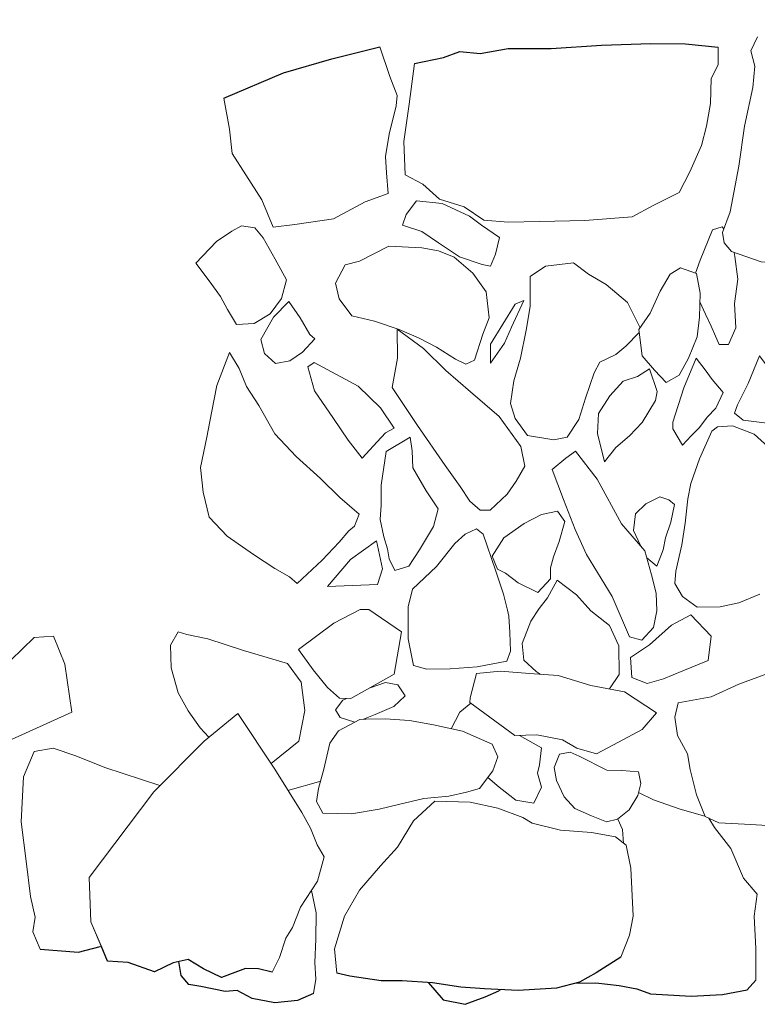
# Model space of a CAD drawing. Units: metres. Extents: x 43 to 2412, y -757 to 1368.
# Drawn here: x 894 to 894, y 477 to 478 of the extents above; entities that cross this region are included whole.
import ezdxf

# ---------------------------------------------------------------- set-up
doc = ezdxf.new("R2010")
doc.units = ezdxf.units.M
doc.layers.add('Phase 3c', color=7, linetype='Continuous', lineweight=0)

msp = doc.modelspace()

# ---------------------------------------------------------------- linework, layer by layer
at = {"layer": 'Phase 3c', "color": 253}
for points in [[(894.4319, 477.808), (894.4451, 477.7917), (894.453, 477.7723), (894.4544, 477.7524), (894.4439, 477.7097), (894.4375, 477.6757), (894.4333, 477.6558), (894.4235, 477.6315), (894.4023, 477.5955), (894.3706, 477.5703), (894.3486, 477.5603), (894.3139, 477.5493), (894.2905, 477.5505), (894.259, 477.5615), (894.2514, 477.5707), (894.2495, 477.5819), (894.2578, 477.6037), (894.2668, 477.6525), (894.2728, 477.6947), (894.2817, 477.7359), (894.2839, 477.7588), (894.2795, 477.7751), (894.2867, 477.7898)], [(894.2905, 477.5505), (894.259, 477.5615), (894.2514, 477.5707), (894.2495, 477.5819), (894.2578, 477.6037), (894.2668, 477.6525), (894.2728, 477.6947), (894.2817, 477.7359), (894.2839, 477.7588), (894.2795, 477.7751), (894.2867, 477.7898)], [(893.885, 477.7792), (893.8955, 477.7475), (893.9034, 477.7276), (893.9023, 477.7164), (893.895, 477.6865), (893.8912, 477.6626), (893.8921, 477.6452), (893.894, 477.6233), (893.8695, 477.6144), (893.8357, 477.5963), (893.7945, 477.5905), (893.7715, 477.5876), (893.7595, 477.6167), (893.7424, 477.6433), (893.7279, 477.6659), (893.725, 477.6918), (893.7191, 477.7245)], [(894.2449, 477.7789), (894.2448, 477.7601), (894.2375, 477.7454), (894.2368, 477.7189), (894.2325, 477.695), (894.2273, 477.6742), (894.2149, 477.6463), (894.2035, 477.6245), (894.1759, 477.6105), (894.1534, 477.5984), (894.103, 477.5947), (894.0551, 477.5936), (894.0215, 477.5928), (893.9956, 477.5951), (893.9748, 477.609), (893.9484, 477.6173), (893.9307, 477.6332), (893.912, 477.6431), (893.9107, 477.6787), (893.9161, 477.7184), (893.922, 477.7616)], [(894.2509, 477.5857), (894.249, 477.588), (894.2388, 477.5845), (894.2258, 477.5526), (894.2209, 477.5386)], [(894.2509, 477.5857), (894.249, 477.588), (894.2388, 477.5845), (894.2258, 477.5526), (894.2209, 477.5386)], [(894.2253, 477.508), (894.2315, 477.495), (894.2375, 477.4822), (894.242, 477.4715), (894.246, 477.4628), (894.2557, 477.4627), (894.2635, 477.4805), (894.2621, 477.5065), (894.2659, 477.5324), (894.2625, 477.5564), (894.2619, 477.5605)], [(894.2253, 477.508), (894.2315, 477.495), (894.2375, 477.4822), (894.242, 477.4715), (894.246, 477.4628), (894.2557, 477.4627), (894.2635, 477.4805), (894.2621, 477.5065), (894.2659, 477.5324), (894.2625, 477.5564), (894.2619, 477.5605)], [(894.1618, 477.4805), (894.1486, 477.5073), (894.1259, 477.5264), (894.1071, 477.5377), (894.0909, 477.5495), (894.0614, 477.5462), (894.045, 477.5351), (894.0448, 477.5031), (894.0405, 477.4781), (894.0347, 477.4482), (894.0274, 477.4243), (894.0241, 477.3999), (894.0291, 477.3841), (894.0422, 477.3661), (894.0701, 477.3613), (894.0844, 477.3643), (894.0968, 477.383), (894.1036, 477.4059), (894.1129, 477.4328), (894.1191, 477.4439), (894.136, 477.452), (894.1468, 477.461), (894.161, 477.4755)], [(894.1618, 477.4805), (894.1486, 477.5073), (894.1259, 477.5264), (894.1071, 477.5377), (894.0909, 477.5495), (894.0614, 477.5462), (894.045, 477.5351), (894.0448, 477.5031), (894.0405, 477.4781), (894.0347, 477.4482), (894.0274, 477.4243), (894.0241, 477.3999), (894.0291, 477.3841), (894.0422, 477.3661), (894.0701, 477.3613), (894.0844, 477.3643), (894.0968, 477.383), (894.1036, 477.4059), (894.1129, 477.4328), (894.1191, 477.4439), (894.136, 477.452), (894.1468, 477.461), (894.161, 477.4755)], [(894.2981, 477.354), (894.283, 477.3673), (894.2601, 477.3762), (894.2443, 477.3753), (894.2382, 477.3707), (894.2252, 477.3413), (894.2159, 477.3149), (894.2127, 477.2987), (894.2099, 477.2727), (894.2062, 477.2498), (894.1999, 477.2219), (894.1988, 477.2087), (894.2068, 477.1949), (894.2225, 477.1835), (894.2469, 477.1839), (894.2668, 477.1883), (894.2893, 477.1973)], [(894.2981, 477.354), (894.283, 477.3673), (894.2601, 477.3762), (894.2443, 477.3753), (894.2382, 477.3707), (894.2252, 477.3413), (894.2159, 477.3149), (894.2127, 477.2987), (894.2099, 477.2727), (894.2062, 477.2498), (894.1999, 477.2219), (894.1988, 477.2087), (894.2068, 477.1949), (894.2225, 477.1835), (894.2469, 477.1839), (894.2668, 477.1883), (894.2893, 477.1973)], [(894.1621, 477.2492), (894.1549, 477.265), (894.1571, 477.2828), (894.1679, 477.2934), (894.1827, 477.3009), (894.1923, 477.2978), (894.1984, 477.2927), (894.1947, 477.2739), (894.189, 477.2571), (894.1863, 477.2444), (894.1796, 477.2271), (894.169, 477.2361)], [(894.1621, 477.2492), (894.1549, 477.265), (894.1571, 477.2828), (894.1679, 477.2934), (894.1827, 477.3009), (894.1923, 477.2978), (894.1984, 477.2927), (894.1947, 477.2739), (894.189, 477.2571), (894.1863, 477.2444), (894.1796, 477.2271), (894.169, 477.2361)], [(894.1291, 477.0966), (894.1292, 477.0967), (894.1395, 477.1119), (894.1392, 477.1424), (894.1292, 477.1639), (894.1095, 477.1798), (894.0943, 477.1967), (894.0736, 477.2122), (894.0632, 477.1934), (894.0545, 477.1823), (894.0457, 477.1686), (894.0364, 477.1448), (894.0383, 477.1274), (894.0514, 477.1151), (894.0556, 477.1123)], [(894.1291, 477.0966), (894.1292, 477.0967), (894.1395, 477.1119), (894.1392, 477.1424), (894.1292, 477.1639), (894.1095, 477.1798), (894.0943, 477.1967), (894.0736, 477.2122), (894.0632, 477.1934), (894.0545, 477.1823), (894.0457, 477.1686), (894.0364, 477.1448), (894.0383, 477.1274), (894.0514, 477.1151), (894.0556, 477.1123)], [(893.7693, 477.0173), (893.7989, 477.0412), (893.8053, 477.0737), (893.8014, 477.1038), (893.7868, 477.1238), (893.7401, 477.1374), (893.702, 477.1499), (893.6796, 477.1546), (893.6705, 477.1572), (893.6622, 477.1431), (893.6631, 477.1191), (893.6705, 477.0926), (893.681, 477.0732), (893.6941, 477.0553), (893.7033, 477.0453)], [(893.7693, 477.0173), (893.7989, 477.0412), (893.8053, 477.0737), (893.8014, 477.1038), (893.7868, 477.1238), (893.7401, 477.1374), (893.702, 477.1499), (893.6796, 477.1546), (893.6705, 477.1572), (893.6622, 477.1431), (893.6631, 477.1191), (893.6705, 477.0926), (893.681, 477.0732), (893.6941, 477.0553), (893.7033, 477.0453)], [(893.8676, 477.0644), (893.88, 477.0696), (893.9, 477.0781), (893.9118, 477.0892), (893.9042, 477.101), (893.891, 477.1036), (893.8736, 477.0974)], [(893.8676, 477.0644), (893.88, 477.0696), (893.9, 477.0781), (893.9118, 477.0892), (893.9042, 477.101), (893.891, 477.1036), (893.8736, 477.0974)], [(893.8496, 477.0866), (893.8455, 477.0846), (893.8378, 477.0745), (893.8429, 477.0663), (893.8586, 477.0614)], [(893.8496, 477.0866), (893.8455, 477.0846), (893.8378, 477.0745), (893.8429, 477.0663), (893.8586, 477.0614)], [(893.9609, 477.0543), (893.9702, 477.072), (893.9817, 477.0815)], [(893.9609, 477.0543), (893.9702, 477.072), (893.9817, 477.0815)], [(893.5885, 476.8234), (893.5775, 476.849), (893.5758, 476.8963), (893.6447, 476.9874), (893.6981, 477.041), (893.734, 477.0707)], [(893.734, 477.0707), (893.7732, 477.0114), (893.8019, 476.9653), (893.8114, 476.9485), (893.8184, 476.9311), (893.8259, 476.9183), (893.8186, 476.8924), (893.8006, 476.8646), (893.7923, 476.8432), (893.7851, 476.8316), (893.7783, 476.8113), (893.7705, 476.7956)], [(894.0334, 477.0473), (894.0569, 477.0341), (894.0547, 477.0158), (894.0526, 477.0072), (894.0571, 476.9924), (894.0488, 476.9751), (894.0295, 476.9784), (894.0118, 476.9922), (893.9999, 477.0026)], [(894.0334, 477.0473), (894.0569, 477.0341), (894.0547, 477.0158), (894.0526, 477.0072), (894.0571, 476.9924), (894.0488, 476.9751), (894.0295, 476.9784), (894.0118, 476.9922), (893.9999, 477.0026)], [(893.6512, 476.9939), (893.5925, 477.0133), (893.5616, 477.0257), (893.5377, 477.0336), (893.5173, 477.0302), (893.5059, 477.0033), (893.5035, 476.9554), (893.5088, 476.9136), (893.5136, 476.8759), (893.5185, 476.854), (893.5158, 476.8383), (893.5238, 476.8199), (893.5645, 476.817), (893.5875, 476.8229)], [(893.6512, 476.9939), (893.5925, 477.0133), (893.5616, 477.0257), (893.5377, 477.0336), (893.5173, 477.0302), (893.5059, 477.0033), (893.5035, 476.9554), (893.5088, 476.9136), (893.5136, 476.8759), (893.5185, 476.854), (893.5158, 476.8383), (893.5238, 476.8199)], [(893.7873, 476.9888), (893.8221, 476.9987)], [(893.7873, 476.9888), (893.8221, 476.9987)], [(893.8392, 476.7945), (893.8369, 476.8205), (893.8473, 476.855), (893.8633, 476.8829), (893.8859, 476.9087), (893.9039, 476.9284), (893.9209, 476.9563), (893.9435, 476.9775), (893.9811, 476.9762), (894.0106, 476.9698), (894.037, 476.96), (894.0471, 476.9538), (894.0771, 476.9464), (894.0771, 476.9464), (894.1102, 476.9441), (894.1356, 476.9394)], [(894.2308, 476.9614), (894.2046, 476.9689), (894.1761, 476.9787), (894.1602, 476.9867)], [(894.2308, 476.9614), (894.2046, 476.9689), (894.1761, 476.9787), (894.1602, 476.9867)], [(894.0925, 476.7837), (894.1146, 476.7843), (894.1395, 476.7815), (894.1583, 476.7778), (894.173, 476.7726), (894.2163, 476.7702), (894.2494, 476.772), (894.2759, 476.7769), (894.2851, 476.787), (894.2849, 476.8206), (894.2831, 476.8552), (894.2863, 476.8786), (894.2717, 476.8955), (894.2582, 476.9272), (894.2411, 476.9492), (894.2348, 476.9593)], [(894.138, 476.9583), (894.1433, 476.9474), (894.1442, 476.9322)], [(894.138, 476.9583), (894.1433, 476.9474), (894.1442, 476.9322)], [(894.2851, 476.787), (894.2849, 476.8206), (894.2831, 476.8552), (894.2863, 476.8786), (894.2717, 476.8955), (894.2582, 476.9272), (894.2411, 476.9492), (894.2348, 476.9593)], [(894.1356, 476.9394), (894.1472, 476.9306), (894.1521, 476.9061), (894.1534, 476.8766), (894.1543, 476.8552), (894.1506, 476.8349), (894.1412, 476.8115)], [(893.8122, 476.8825), (893.8173, 476.8588), (893.8171, 476.8308), (893.8159, 476.8059), (893.8168, 476.7881), (893.8146, 476.7728), (893.7973, 476.7653), (893.7733, 476.763), (893.7494, 476.7677), (893.7332, 476.776), (893.7205, 476.7751), (893.6946, 476.7804), (893.6819, 476.7825), (893.6738, 476.7922), (893.6712, 476.8068)], [(893.8122, 476.8825), (893.8173, 476.8588), (893.8171, 476.8308), (893.8159, 476.8059), (893.8168, 476.7881), (893.8146, 476.7728)], [(893.9368, 476.7844), (893.9525, 476.7662), (893.9759, 476.7614), (893.9969, 476.7694), (894.0117, 476.7759), (894.0137, 476.7772)], [(894.0117, 476.7759), (894.0137, 476.7772)]]:
    msp.add_lwpolyline(points, dxfattribs=at)
for points in [[(894.2449, 477.7789), (894.2448, 477.7601), (894.2375, 477.7454), (894.2368, 477.7189), (894.2325, 477.695), (894.2273, 477.6742), (894.2149, 477.6463), (894.2035, 477.6245), (894.1759, 477.6105), (894.1534, 477.5984), (894.103, 477.5947), (894.0551, 477.5936), (894.0215, 477.5928), (893.9956, 477.5951), (893.9748, 477.609), (893.9484, 477.6173), (893.9307, 477.6332), (893.912, 477.6431), (893.9107, 477.6787), (893.9161, 477.7184), (893.922, 477.7616), (893.9526, 477.768), (893.97, 477.7744), (893.9919, 477.7722), (894.0214, 477.7776), (894.0672, 477.7773), (894.1207, 477.7809), (894.1732, 477.7826), (894.2103, 477.7823)], [(893.885, 477.7792), (893.8955, 477.7475), (893.9034, 477.7276), (893.9023, 477.7164), (893.895, 477.6865), (893.8912, 477.6626), (893.8921, 477.6452), (893.894, 477.6233), (893.8695, 477.6144), (893.8357, 477.5963), (893.7945, 477.5905), (893.7715, 477.5876), (893.7595, 477.6167), (893.7424, 477.6433), (893.7279, 477.6659), (893.725, 477.6918), (893.7191, 477.7245), (893.7825, 477.7515), (893.834, 477.7663)], [(893.924, 477.6155), (893.9132, 477.6008), (893.909, 477.5896), (893.9298, 477.5828), (893.9475, 477.571), (893.9698, 477.5561), (893.9937, 477.5477), (894.0028, 477.5461), (894.008, 477.5588), (894.0122, 477.5766), (893.993, 477.5895), (893.9803, 477.5993), (893.9514, 477.6127)], [(893.924, 477.6155), (893.9132, 477.6008), (893.909, 477.5896), (893.9298, 477.5828), (893.9475, 477.571), (893.9698, 477.5561), (893.9937, 477.5477), (894.0028, 477.5461), (894.008, 477.5588), (894.0122, 477.5766), (893.993, 477.5895), (893.9803, 477.5993), (893.9514, 477.6127)], [(893.6893, 477.5491), (893.7034, 477.5306), (893.7155, 477.5137), (893.723, 477.4999), (893.7326, 477.4841), (893.7514, 477.485), (893.7683, 477.4955), (893.7806, 477.5117), (893.7859, 477.5315), (893.7738, 477.5535), (893.7608, 477.576), (893.7522, 477.5868), (893.738, 477.5889), (893.7277, 477.5834), (893.7114, 477.5723)], [(893.6893, 477.5491), (893.7034, 477.5306), (893.7155, 477.5137), (893.723, 477.4999), (893.7326, 477.4841), (893.7514, 477.485), (893.7683, 477.4955), (893.7806, 477.5117), (893.7859, 477.5315), (893.7738, 477.5535), (893.7608, 477.576), (893.7522, 477.5868), (893.738, 477.5889), (893.7277, 477.5834), (893.7114, 477.5723)], [(893.8634, 477.5513), (893.8481, 477.5473), (893.8378, 477.5281), (893.8417, 477.5112), (893.8553, 477.4933), (893.8792, 477.4875), (893.9056, 477.4787), (893.9269, 477.4694), (893.9452, 477.46), (893.9654, 477.4472), (893.9766, 477.442), (893.9858, 477.446), (893.9946, 477.4739), (894.0014, 477.4912), (893.998, 477.5187), (893.9839, 477.5387), (893.9642, 477.5556), (893.9475, 477.5623), (893.9297, 477.5655), (893.8946, 477.5673)], [(893.8634, 477.5513), (893.8481, 477.5473), (893.8378, 477.5281), (893.8417, 477.5112), (893.8553, 477.4933), (893.8792, 477.4875), (893.9056, 477.4787), (893.9269, 477.4694), (893.9452, 477.46), (893.9654, 477.4472), (893.9766, 477.442), (893.9858, 477.446), (893.9946, 477.4739), (894.0014, 477.4912), (893.998, 477.5187), (893.9839, 477.5387), (893.9642, 477.5556), (893.9475, 477.5623), (893.9297, 477.5655), (893.8946, 477.5673)], [(894.2217, 477.5383), (894.2049, 477.5441), (894.1937, 477.5375), (894.1833, 477.5193), (894.1725, 477.496), (894.1606, 477.4788), (894.164, 477.4507), (894.1771, 477.4354), (894.1897, 477.4225), (894.2035, 477.4301), (894.2133, 477.4483), (894.2227, 477.4711), (894.2249, 477.492), (894.2256, 477.5174)], [(894.2217, 477.5383), (894.2049, 477.5441), (894.1937, 477.5375), (894.1833, 477.5193), (894.1725, 477.496), (894.1606, 477.4788), (894.164, 477.4507), (894.1771, 477.4354), (894.1897, 477.4225), (894.2035, 477.4301), (894.2133, 477.4483), (894.2227, 477.4711), (894.2249, 477.492), (894.2256, 477.5174)], [(893.7882, 477.5086), (893.8003, 477.4912), (893.8104, 477.4733), (893.8159, 477.4687), (893.8026, 477.4545), (893.7893, 477.4455), (893.774, 477.4425), (893.7624, 477.4533), (893.7584, 477.4681), (893.7718, 477.4919)], [(893.7882, 477.5086), (893.8003, 477.4912), (893.8104, 477.4733), (893.8159, 477.4687), (893.8026, 477.4545), (893.7893, 477.4455), (893.774, 477.4425), (893.7624, 477.4533), (893.7584, 477.4681), (893.7718, 477.4919)], [(894.0382, 477.5097), (894.029, 477.5057), (894.0027, 477.4632), (894.0026, 477.4428), (894.0175, 477.4641), (894.0252, 477.4813)], [(894.0382, 477.5097), (894.029, 477.5057), (894.0027, 477.4632), (894.0026, 477.4428), (894.0175, 477.4641), (894.0252, 477.4813)], [(893.9036, 477.4792), (893.9038, 477.4482), (893.898, 477.4171), (893.9252, 477.3767), (893.9544, 477.3342), (893.9705, 477.3117), (893.9806, 477.2964), (893.9917, 477.2866), (894.0024, 477.2865), (894.0203, 477.3037), (894.0301, 477.3174), (894.0394, 477.3336), (894.035, 477.3545), (894.0118, 477.3862), (893.9814, 477.4124), (893.9551, 477.435), (893.9314, 477.4586)], [(893.9036, 477.4792), (893.9038, 477.4482), (893.898, 477.4171), (893.9252, 477.3767), (893.9544, 477.3342), (893.9705, 477.3117), (893.9806, 477.2964), (893.9917, 477.2866), (894.0024, 477.2865), (894.0203, 477.3037), (894.0301, 477.3174), (894.0394, 477.3336), (894.035, 477.3545), (894.0118, 477.3862), (893.9814, 477.4124), (893.9551, 477.435), (893.9314, 477.4586)], [(893.7252, 477.4541), (893.7117, 477.4191), (893.7059, 477.3901), (893.7011, 477.3642), (893.6942, 477.3322), (893.6971, 477.3057), (893.7035, 477.2792), (893.7227, 477.2592), (893.7505, 477.2396), (893.7733, 477.2247), (893.789, 477.2159), (893.7971, 477.2087), (893.8238, 477.2334), (893.8418, 477.2526), (893.852, 477.2648), (893.8582, 477.2698), (893.8629, 477.2825), (893.8426, 477.3), (893.8219, 477.3205), (893.7961, 477.3436), (893.7734, 477.3677), (893.7563, 477.3979), (893.7433, 477.4183), (893.7353, 477.4372)], [(893.7252, 477.4541), (893.7117, 477.4191), (893.7059, 477.3901), (893.7011, 477.3642), (893.6942, 477.3322), (893.6971, 477.3057), (893.7035, 477.2792), (893.7227, 477.2592), (893.7505, 477.2396), (893.7733, 477.2247), (893.789, 477.2159), (893.7971, 477.2087), (893.8238, 477.2334), (893.8418, 477.2526), (893.852, 477.2648), (893.8582, 477.2698), (893.8629, 477.2825), (893.8426, 477.3), (893.8219, 477.3205), (893.7961, 477.3436), (893.7734, 477.3677), (893.7563, 477.3979), (893.7433, 477.4183), (893.7353, 477.4372)], [(894.2215, 477.4482), (894.2311, 477.436), (894.2386, 477.4257), (894.2502, 477.4119), (894.2425, 477.3951), (894.2332, 477.3855), (894.225, 477.3744), (894.2163, 477.3658), (894.207, 477.3557), (894.1965, 477.3731), (894.1965, 477.3802), (894.2085, 477.4168)], [(894.2215, 477.4482), (894.2311, 477.436), (894.2386, 477.4257), (894.2502, 477.4119), (894.2425, 477.3951), (894.2332, 477.3855), (894.225, 477.3744), (894.2163, 477.3658), (894.207, 477.3557), (894.1965, 477.3731), (894.1965, 477.3802), (894.2085, 477.4168)], [(894.2887, 477.4508), (894.2768, 477.4214), (894.2654, 477.3985), (894.2623, 477.3899), (894.2714, 477.3822), (894.2943, 477.3795), (894.3151, 477.3712), (894.3405, 477.3644), (894.3249, 477.3889), (894.3033, 477.4313)], [(894.2887, 477.4508), (894.2768, 477.4214), (894.2654, 477.3985), (894.2623, 477.3899), (894.2714, 477.3822), (894.2943, 477.3795), (894.3151, 477.3712), (894.3405, 477.3644), (894.3249, 477.3889), (894.3033, 477.4313)], [(893.8152, 477.4437), (893.8086, 477.4392), (893.8155, 477.4137), (893.8356, 477.384), (893.8512, 477.361), (893.8664, 477.342), (893.8823, 477.3592), (893.891, 477.3688), (893.9002, 477.3739), (893.8856, 477.3954), (893.8619, 477.4184)], [(893.8152, 477.4437), (893.8086, 477.4392), (893.8155, 477.4137), (893.8356, 477.384), (893.8512, 477.361), (893.8664, 477.342), (893.8823, 477.3592), (893.891, 477.3688), (893.9002, 477.3739), (893.8856, 477.3954), (893.8619, 477.4184)], [(894.1239, 477.338), (894.1165, 477.3681), (894.1177, 477.3895), (894.1295, 477.4082), (894.1439, 477.4239), (894.1592, 477.4289), (894.172, 477.4369), (894.18, 477.4129), (894.1784, 477.4033), (894.1639, 477.38), (894.1506, 477.3658), (894.1362, 477.3532)], [(894.1239, 477.338), (894.1165, 477.3681), (894.1177, 477.3895), (894.1295, 477.4082), (894.1439, 477.4239), (894.1592, 477.4289), (894.172, 477.4369), (894.18, 477.4129), (894.1784, 477.4033), (894.1639, 477.38), (894.1506, 477.3658), (894.1362, 477.3532)], [(893.9174, 477.3641), (893.8919, 477.349), (893.8865, 477.3134), (893.8863, 477.292), (893.8852, 477.2767), (893.8891, 477.2584), (893.8931, 477.2456), (893.8951, 477.2349), (893.9011, 477.2227), (893.9159, 477.2271), (893.9272, 477.2444), (893.9422, 477.2692), (893.9469, 477.288), (893.9343, 477.3074), (893.9202, 477.3315), (893.9194, 477.3498)], [(893.9174, 477.3641), (893.8919, 477.349), (893.8865, 477.3134), (893.8863, 477.292), (893.8852, 477.2767), (893.8891, 477.2584), (893.8931, 477.2456), (893.8951, 477.2349), (893.9011, 477.2227), (893.9159, 477.2271), (893.9272, 477.2444), (893.9422, 477.2692), (893.9469, 477.288), (893.9343, 477.3074), (893.9202, 477.3315), (893.9194, 477.3498)], [(894.093, 477.3495), (894.1161, 477.3198), (894.1422, 477.2722), (894.167, 477.2435), (894.1739, 477.218), (894.1788, 477.1986), (894.1797, 477.1798), (894.176, 477.162), (894.1637, 477.1484), (894.1505, 477.152), (894.132, 477.1949), (894.1048, 477.2394), (894.0928, 477.266), (894.0803, 477.2981), (894.0684, 477.3298), (894.0827, 477.3419)], [(894.093, 477.3495), (894.1161, 477.3198), (894.1422, 477.2722), (894.167, 477.2435), (894.1739, 477.218), (894.1788, 477.1986), (894.1797, 477.1798), (894.176, 477.162), (894.1637, 477.1484), (894.1505, 477.152), (894.132, 477.1949), (894.1048, 477.2394), (894.0928, 477.266), (894.0803, 477.2981), (894.0684, 477.3298), (894.0827, 477.3419)], [(894.0741, 477.2855), (894.0817, 477.2747), (894.0759, 477.2534), (894.0697, 477.2371), (894.0665, 477.2255), (894.0665, 477.2138), (894.0531, 477.1991), (894.0323, 477.2094), (894.0186, 477.2197), (894.01, 477.2239), (894.0045, 477.2376), (894.0169, 477.2574), (894.0384, 477.2725), (894.0568, 477.282)], [(894.0741, 477.2855), (894.0817, 477.2747), (894.0759, 477.2534), (894.0697, 477.2371), (894.0665, 477.2255), (894.0665, 477.2138), (894.0531, 477.1991), (894.0323, 477.2094), (894.0186, 477.2197), (894.01, 477.2239), (894.0045, 477.2376), (894.0169, 477.2574), (894.0384, 477.2725), (894.0568, 477.282)], [(893.988, 477.2668), (893.995, 477.2611), (894.008, 477.2229), (894.0164, 477.1973), (894.0209, 477.1805), (894.0224, 477.1739), (894.0233, 477.1566), (894.0241, 477.1367), (894.02, 477.126), (893.9884, 477.1202), (893.9598, 477.1179), (893.9349, 477.1175), (893.9207, 477.1217), (893.9153, 477.1498), (893.915, 477.1839), (893.9198, 477.2027), (893.9454, 477.2269), (893.9649, 477.2512), (893.9757, 477.2613)], [(893.988, 477.2668), (893.995, 477.2611), (894.008, 477.2229), (894.0164, 477.1973), (894.0209, 477.1805), (894.0224, 477.1739), (894.0233, 477.1566), (894.0241, 477.1367), (894.02, 477.126), (893.9884, 477.1202), (893.9598, 477.1179), (893.9349, 477.1175), (893.9207, 477.1217), (893.9153, 477.1498), (893.915, 477.1839), (893.9198, 477.2027), (893.9454, 477.2269), (893.9649, 477.2512), (893.9757, 477.2613)], [(893.8815, 477.2539), (893.8879, 477.2243), (893.8826, 477.2075), (893.8292, 477.2054), (893.8538, 477.2342)], [(893.8815, 477.2539), (893.8879, 477.2243), (893.8826, 477.2075), (893.8292, 477.2054), (893.8538, 477.2342)], [(893.7986, 477.1384), (893.8142, 477.1169), (893.8294, 477.098), (893.842, 477.0867), (893.8542, 477.0866), (893.9002, 477.1122), (893.9082, 477.1575), (893.8733, 477.1811), (893.8641, 477.1812), (893.836, 477.1667)], [(893.7986, 477.1384), (893.8142, 477.1169), (893.8294, 477.098), (893.842, 477.0867), (893.8542, 477.0866), (893.9002, 477.1122), (893.9082, 477.1575), (893.8733, 477.1811), (893.8641, 477.1812), (893.836, 477.1667)], [(894.2158, 477.1754), (894.2375, 477.1529), (894.2343, 477.1269), (894.2072, 477.116), (894.1868, 477.1075), (894.1694, 477.1025), (894.1532, 477.1087), (894.1518, 477.1301), (894.1718, 477.1437), (894.1954, 477.1644)], [(894.2158, 477.1754), (894.2375, 477.1529), (894.2343, 477.1269), (894.2072, 477.116), (894.1868, 477.1075), (894.1694, 477.1025), (894.1532, 477.1087), (894.1518, 477.1301), (894.1718, 477.1437), (894.1954, 477.1644)], [(893.4675, 477.1033), (893.4744, 477.0758), (893.4894, 477.0411), (893.5573, 477.0721), (893.5501, 477.1231), (893.5381, 477.1527), (893.5172, 477.1513)], [(893.4675, 477.1033), (893.4744, 477.0758), (893.4894, 477.0411), (893.5573, 477.0721), (893.5501, 477.1231), (893.5381, 477.1527), (893.5172, 477.1513)], [(893.9878, 477.1131), (893.981, 477.0872), (893.9809, 477.0821), (894.0285, 477.0471), (894.0519, 477.0479), (894.0794, 477.0426), (894.0946, 477.0338), (894.1154, 477.0276), (894.1389, 477.0401), (894.164, 477.0537), (894.1794, 477.0714), (894.1454, 477.0935), (894.1094, 477.1004), (894.0748, 477.1109), (894.0443, 477.1131), (894.0133, 477.1154)], [(893.9878, 477.1131), (893.981, 477.0872), (893.9809, 477.0821), (894.0285, 477.0471), (894.0519, 477.0479), (894.0794, 477.0426), (894.0946, 477.0338), (894.1154, 477.0276), (894.1389, 477.0401), (894.164, 477.0537), (894.1794, 477.0714), (894.1454, 477.0935), (894.1094, 477.1004), (894.0748, 477.1109), (894.0443, 477.1131), (894.0133, 477.1154)], [(894.2024, 477.0819), (894.1987, 477.0666), (894.2016, 477.0473), (894.2121, 477.0278), (894.2151, 477.011), (894.222, 476.984), (894.231, 476.961), (894.2457, 476.9543), (894.2798, 476.9525), (894.3088, 476.9507), (894.3322, 476.9495), (894.35, 476.953), (894.3557, 476.9657), (894.3479, 477.0075), (894.3375, 477.0467), (894.3236, 477.0891), (894.3187, 477.1161), (894.2937, 477.1117), (894.2667, 477.1017), (894.2375, 477.0882)], [(894.2024, 477.0819), (894.1987, 477.0666), (894.2016, 477.0473), (894.2121, 477.0278), (894.2151, 477.011), (894.222, 476.984), (894.231, 476.961), (894.2457, 476.9543), (894.2798, 476.9525), (894.3088, 476.9507), (894.3322, 476.9495), (894.35, 476.953), (894.3557, 476.9657), (894.3479, 477.0075), (894.3375, 477.0467), (894.3236, 477.0891), (894.3187, 477.1161), (894.2937, 477.1117), (894.2667, 477.1017), (894.2375, 477.0882)], [(893.734, 477.0707), (893.7732, 477.0114), (893.8019, 476.9653), (893.8114, 476.9485), (893.8184, 476.9311), (893.8259, 476.9183), (893.8186, 476.8924), (893.8006, 476.8646), (893.7923, 476.8432), (893.7851, 476.8316), (893.7783, 476.8113), (893.7705, 476.7956), (893.7558, 476.7992), (893.7421, 476.7993), (893.7165, 476.7899), (893.6973, 476.7992), (893.681, 476.809), (893.6652, 476.8055), (893.6453, 476.796), (893.6174, 476.8059), (893.5955, 476.8071), (893.5775, 476.849), (893.5758, 476.8963), (893.6447, 476.9874), (893.6981, 477.041)], [(893.8637, 477.0641), (893.8412, 477.0521), (893.832, 477.0389), (893.8256, 477.0115), (893.8199, 476.9907), (893.8177, 476.9769), (893.8243, 476.9647), (893.8548, 476.9639), (893.8844, 476.9688), (893.9048, 476.9737), (893.9318, 476.9801), (893.9583, 476.9825), (893.9771, 476.9869), (893.9909, 476.9909), (894.0053, 477.0096), (894.0105, 477.0243), (894.0045, 477.0381), (893.9731, 477.0516), (893.9421, 477.0584), (893.9167, 477.0632), (893.8907, 477.0648), (893.8701, 477.0646)], [(893.8637, 477.0641), (893.8412, 477.0521), (893.832, 477.0389), (893.8256, 477.0115), (893.8199, 476.9907), (893.8177, 476.9769), (893.8243, 476.9647), (893.8548, 476.9639), (893.8844, 476.9688), (893.9048, 476.9737), (893.9318, 476.9801), (893.9583, 476.9825), (893.9771, 476.9869), (893.9909, 476.9909), (894.0053, 477.0096), (894.0105, 477.0243), (894.0045, 477.0381), (893.9731, 477.0516), (893.9421, 477.0584), (893.9167, 477.0632), (893.8907, 477.0648), (893.8701, 477.0646)], [(894.0874, 477.0293), (894.0762, 477.0274), (894.0705, 477.0132), (894.0729, 476.9994), (894.081, 476.982), (894.0926, 476.9697), (894.1103, 476.9619), (894.1261, 476.9552), (894.1378, 476.9582), (894.1501, 476.9683), (894.1594, 476.9835), (894.1625, 476.9962), (894.1601, 477.0084), (894.1423, 477.0101), (894.1265, 477.0102), (894.0971, 477.0252)], [(894.0874, 477.0293), (894.0762, 477.0274), (894.0705, 477.0132), (894.0729, 476.9994), (894.081, 476.982), (894.0926, 476.9697), (894.1103, 476.9619), (894.1261, 476.9552), (894.1378, 476.9582), (894.1501, 476.9683), (894.1594, 476.9835), (894.1625, 476.9962), (894.1601, 477.0084), (894.1423, 477.0101), (894.1265, 477.0102), (894.0971, 477.0252)], [(894.1356, 476.9394), (894.1472, 476.9306), (894.1521, 476.9061), (894.1534, 476.8766), (894.1543, 476.8552), (894.1506, 476.8349), (894.1412, 476.8115), (894.1151, 476.7949), (894.0973, 476.7849), (894.0728, 476.7785), (894.032, 476.7762), (893.9964, 476.778), (893.971, 476.7798), (893.941, 476.7841), (893.9089, 476.7864), (893.8865, 476.7865), (893.853, 476.7914), (893.8392, 476.7945), (893.8369, 476.8205), (893.8473, 476.855), (893.8633, 476.8829), (893.8859, 476.9087), (893.9039, 476.9284), (893.9209, 476.9563), (893.9435, 476.9775), (893.9811, 476.9762), (894.0106, 476.9698), (894.037, 476.96), (894.0471, 476.9538), (894.0771, 476.9464), (894.0771, 476.9464), (894.1102, 476.9441)]]:
    msp.add_lwpolyline(points, close=True, dxfattribs=at)
at = {"layer": 'Phase 3c', "color": 253, "lineweight": 30}
for points in [[(893.922, 477.7616), (893.9526, 477.768), (893.97, 477.7744), (893.9919, 477.7722), (894.0214, 477.7776), (894.0672, 477.7773), (894.1207, 477.7809), (894.1732, 477.7826), (894.2103, 477.7823), (894.2449, 477.7789)], [(893.7191, 477.7245), (893.7825, 477.7515), (893.834, 477.7663), (893.885, 477.7792)], [(893.5238, 476.8199), (893.5645, 476.817), (893.5875, 476.8229)], [(893.7705, 476.7956), (893.7558, 476.7992), (893.7421, 476.7993), (893.7165, 476.7899), (893.6973, 476.7992), (893.681, 476.809), (893.6652, 476.8055), (893.6453, 476.796), (893.6174, 476.8059), (893.5955, 476.8071), (893.5885, 476.8234)], [(894.1412, 476.8115), (894.1151, 476.7949), (894.0973, 476.7849), (894.0728, 476.7785), (894.032, 476.7762), (893.9964, 476.778), (893.971, 476.7798), (893.941, 476.7841), (893.9089, 476.7864), (893.8865, 476.7865), (893.853, 476.7914), (893.8392, 476.7945)], [(893.8146, 476.7728), (893.7973, 476.7653), (893.7733, 476.763), (893.7494, 476.7677), (893.7332, 476.776), (893.7205, 476.7751), (893.6946, 476.7804), (893.6819, 476.7825), (893.6738, 476.7922), (893.6712, 476.8068)], [(893.9368, 476.7844), (893.9525, 476.7662), (893.9759, 476.7614), (893.9969, 476.7694), (894.0117, 476.7759)], [(894.0925, 476.7837), (894.1146, 476.7843), (894.1395, 476.7815), (894.1583, 476.7778), (894.173, 476.7726), (894.2163, 476.7702), (894.2494, 476.772), (894.2759, 476.7769), (894.2851, 476.787)]]:
    msp.add_lwpolyline(points, dxfattribs=at)

doc.saveas('drawing.dxf')
